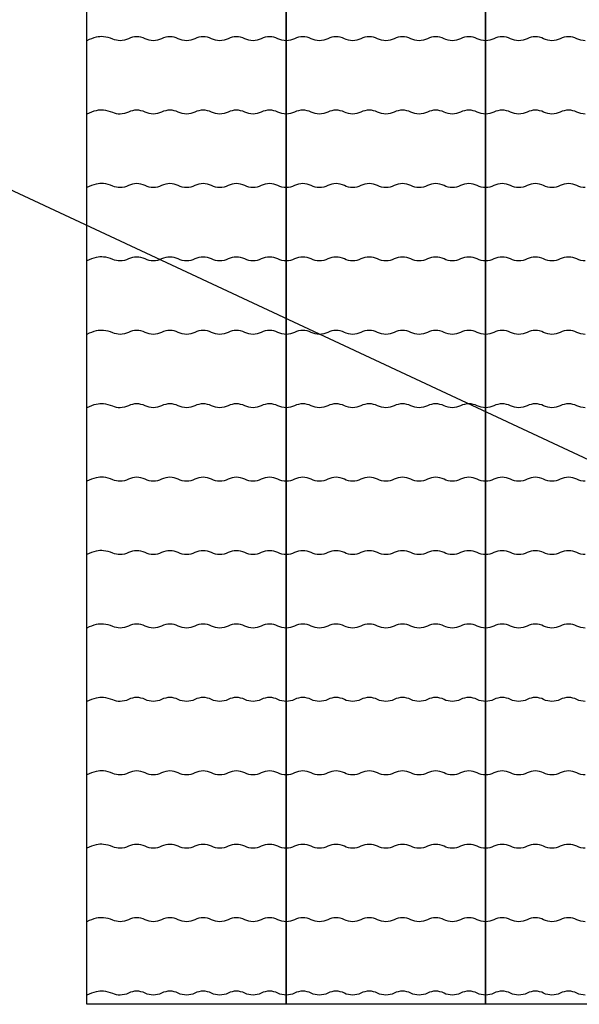
# Model space of a CAD drawing. Extents: x 0 to 1333, y -3 to 885.
# Drawn here: x 551 to 662, y 410 to 606 of the extents above; entities that cross this region are included whole.
import ezdxf

# ---------------------------------------------------------------- set-up
doc = ezdxf.new("R2010")
doc.units = 0
doc.layers.get('0').update_dxf_attribs({"linetype": 'CONTINUOUS'})

msp = doc.modelspace()

# ---------------------------------------------------------------- linework, layer by layer
for points in [[(564.6, 410.24), (564.6, 776.06)], [(604.12, 776.06), (604.12, 410.24), (564.6, 410.24)], [(604.12, 410.24), (604.12, 776.06)], [(643.64, 776.06), (643.64, 410.24), (604.12, 410.24)], [(683.16, 776.06), (683.16, 410.24), (643.64, 410.24)], [(643.64, 410.24), (643.64, 776.06)], [(766.05, 470.54), (529.91, 580.91), (375.61, 580.91)]]:
    msp.add_lwpolyline(points)
for points in [[(663.4, 601.34, -0.116805), (661.76, 601.73, 0.116805), (660.11, 602.12, 0.116805), (658.46, 601.73, -0.116805), (656.82, 601.34, -0.116805), (655.17, 601.73, 0.116805), (653.52, 602.12, 0.116805), (651.88, 601.73, -0.116805), (650.23, 601.34, -0.116805), (648.58, 601.73, 0.116805), (646.94, 602.12, 0.116805), (645.29, 601.73, -0.116805), (643.64, 601.34, -0.116805), (642, 601.73, 0.116805), (640.35, 602.12, 0.116805), (638.7, 601.73, -0.116805), (637.06, 601.34, -0.116805), (635.41, 601.73, 0.116805), (633.76, 602.12, 0.116805), (632.12, 601.73, -0.116805), (630.47, 601.34, -0.116805), (628.82, 601.73, 0.116805), (627.18, 602.12, 0.116805), (625.53, 601.73, -0.116805), (623.88, 601.34, -0.116805), (622.24, 601.73, 0.116805), (620.59, 602.12, 0.116805), (618.94, 601.73, -0.116805), (617.3, 601.34, -0.116805), (615.65, 601.73, 0.116805), (614, 602.12, 0.116805), (612.36, 601.73, -0.116805), (610.71, 601.34, -0.116805), (609.06, 601.73, 0.116805), (607.42, 602.12, 0.116805), (605.77, 601.73, -0.116805), (604.12, 601.34, -0.116805), (602.48, 601.73, 0.116805), (600.83, 602.12, 0.116805), (599.18, 601.73, -0.116805), (597.54, 601.34, -0.116805), (595.89, 601.73, 0.116805), (594.24, 602.12, 0.116805), (592.6, 601.73, -0.116805), (590.95, 601.34, -0.116805), (589.3, 601.73, 0.116805), (587.66, 602.12, 0.116805), (586.01, 601.73, -0.116805), (584.36, 601.34, -0.116805), (582.72, 601.73, 0.116805), (581.07, 602.12, 0.116805), (579.42, 601.73, -0.116805), (577.78, 601.34, -0.116805), (576.13, 601.73, 0.116805), (574.48, 602.12, 0.116805), (572.84, 601.73, -0.116805), (571.19, 601.34, -0.104059), (569.73, 601.64, 0.081383), (567.9, 602.12, 0.080796), (566.47, 602.02, 0.058205), (564.6, 601.34)], [(663.4, 586.78, -0.116805), (661.76, 587.17, 0.116805), (660.11, 587.56, 0.116805), (658.46, 587.17, -0.116805), (656.82, 586.78, -0.116805), (655.17, 587.17, 0.116805), (653.52, 587.56, 0.116805), (651.88, 587.17, -0.116805), (650.23, 586.78, -0.116805), (648.58, 587.17, 0.116805), (646.94, 587.56, 0.116805), (645.29, 587.17, -0.116805), (643.64, 586.78, -0.116805), (642, 587.17, 0.116805), (640.35, 587.56, 0.116805), (638.7, 587.17, -0.116805), (637.06, 586.78, -0.116805), (635.41, 587.17, 0.116805), (633.76, 587.56, 0.116805), (632.12, 587.17, -0.116805), (630.47, 586.78, -0.116805), (628.82, 587.17, 0.116805), (627.18, 587.56, 0.116805), (625.53, 587.17, -0.116805), (623.88, 586.78, -0.116805), (622.24, 587.17, 0.116805), (620.59, 587.56, 0.116805), (618.94, 587.17, -0.116805), (617.3, 586.78, -0.116805), (615.65, 587.17, 0.116805), (614, 587.56, 0.116805), (612.36, 587.17, -0.116805), (610.71, 586.78, -0.116805), (609.06, 587.17, 0.116805), (607.42, 587.56, 0.116805), (605.77, 587.17, -0.116805), (604.12, 586.78, -0.116805), (602.48, 587.17, 0.116805), (600.83, 587.56, 0.116805), (599.18, 587.17, -0.116805), (597.54, 586.78, -0.116805), (595.89, 587.17, 0.116805), (594.24, 587.56, 0.116805), (592.6, 587.17, -0.116805), (590.95, 586.78, -0.116805), (589.3, 587.17, 0.116805), (587.66, 587.56, 0.116805), (586.01, 587.17, -0.116805), (584.36, 586.78, -0.116805), (582.72, 587.17, 0.116805), (581.07, 587.56, 0.116805), (579.42, 587.17, -0.116805), (577.78, 586.78, -0.116805), (576.13, 587.17, 0.116805), (574.48, 587.56, 0.116805), (572.84, 587.17, -0.116805), (571.19, 586.78, -0.104059), (569.73, 587.08, 0.081383), (567.9, 587.56, 0.080796), (566.47, 587.46, 0.058205), (564.6, 586.78)], [(663.4, 572.22, -0.116805), (661.76, 572.61, 0.116805), (660.11, 573, 0.116805), (658.46, 572.61, -0.116805), (656.82, 572.22, -0.116805), (655.17, 572.61, 0.116805), (653.52, 573, 0.116805), (651.88, 572.61, -0.116805), (650.23, 572.22, -0.116805), (648.58, 572.61, 0.116805), (646.94, 573, 0.116805), (645.29, 572.61, -0.116805), (643.64, 572.22, -0.116805), (642, 572.61, 0.116805), (640.35, 573, 0.116805), (638.7, 572.61, -0.116805), (637.06, 572.22, -0.116805), (635.41, 572.61, 0.116805), (633.76, 573, 0.116805), (632.12, 572.61, -0.116805), (630.47, 572.22, -0.116805), (628.82, 572.61, 0.116805), (627.18, 573, 0.116805), (625.53, 572.61, -0.116805), (623.88, 572.22, -0.116805), (622.24, 572.61, 0.116805), (620.59, 573, 0.116805), (618.94, 572.61, -0.116805), (617.3, 572.22, -0.116805), (615.65, 572.61, 0.116805), (614, 573, 0.116805), (612.36, 572.61, -0.116805), (610.71, 572.22, -0.116805), (609.06, 572.61, 0.116805), (607.42, 573, 0.116805), (605.77, 572.61, -0.116805), (604.12, 572.22, -0.116805), (602.48, 572.61, 0.116805), (600.83, 573, 0.116805), (599.18, 572.61, -0.116805), (597.54, 572.22, -0.116805), (595.89, 572.61, 0.116805), (594.24, 573, 0.116805), (592.6, 572.61, -0.116805), (590.95, 572.22, -0.116805), (589.3, 572.61, 0.116805), (587.66, 573, 0.116805), (586.01, 572.61, -0.116805), (584.36, 572.22, -0.116805), (582.72, 572.61, 0.116805), (581.07, 573, 0.116805), (579.42, 572.61, -0.116805), (577.78, 572.22, -0.116805), (576.13, 572.61, 0.116805), (574.48, 573, 0.116805), (572.84, 572.61, -0.116805), (571.19, 572.22, -0.104059), (569.73, 572.52, 0.081383), (567.9, 573, 0.080796), (566.47, 572.9, 0.058205), (564.6, 572.22)], [(663.4, 557.66, -0.116805), (661.76, 558.05, 0.116805), (660.11, 558.44, 0.116805), (658.46, 558.05, -0.116805), (656.82, 557.66, -0.116805), (655.17, 558.05, 0.116805), (653.52, 558.44, 0.116805), (651.88, 558.05, -0.116805), (650.23, 557.66, -0.116805), (648.58, 558.05, 0.116805), (646.94, 558.44, 0.116805), (645.29, 558.05, -0.116805), (643.64, 557.66, -0.116805), (642, 558.05, 0.116805), (640.35, 558.44, 0.116805), (638.7, 558.05, -0.116805), (637.06, 557.66, -0.116805), (635.41, 558.05, 0.116805), (633.76, 558.44, 0.116805), (632.12, 558.05, -0.116805), (630.47, 557.66, -0.116805), (628.82, 558.05, 0.116805), (627.18, 558.44, 0.116805), (625.53, 558.05, -0.116805), (623.88, 557.66, -0.116805), (622.24, 558.05, 0.116805), (620.59, 558.44, 0.116805), (618.94, 558.05, -0.116805), (617.3, 557.66, -0.116805), (615.65, 558.05, 0.116805), (614, 558.44, 0.116805), (612.36, 558.05, -0.116805), (610.71, 557.66, -0.116805), (609.06, 558.05, 0.116805), (607.42, 558.44, 0.116805), (605.77, 558.05, -0.116805), (604.12, 557.66, -0.116805), (602.48, 558.05, 0.116805), (600.83, 558.44, 0.116805), (599.18, 558.05, -0.116805), (597.54, 557.66, -0.116805), (595.89, 558.05, 0.116805), (594.24, 558.44, 0.116805), (592.6, 558.05, -0.116805), (590.95, 557.66, -0.116805), (589.3, 558.05, 0.116805), (587.66, 558.44, 0.116805), (586.01, 558.05, -0.116805), (584.36, 557.66, -0.116805), (582.72, 558.05, 0.116805), (581.07, 558.44, 0.116805), (579.42, 558.05, -0.116805), (577.78, 557.66, -0.116805), (576.13, 558.05, 0.116805), (574.48, 558.44, 0.116805), (572.84, 558.05, -0.116805), (571.19, 557.66, -0.104059), (569.73, 557.96, 0.081383), (567.9, 558.44, 0.080796), (566.47, 558.34, 0.058205), (564.6, 557.66)], [(663.4, 543.1, -0.116805), (661.76, 543.49, 0.116805), (660.11, 543.88, 0.116805), (658.46, 543.49, -0.116805), (656.82, 543.1, -0.116805), (655.17, 543.49, 0.116805), (653.52, 543.88, 0.116805), (651.88, 543.49, -0.116805), (650.23, 543.1, -0.116805), (648.58, 543.49, 0.116805), (646.94, 543.88, 0.116805), (645.29, 543.49, -0.116805), (643.64, 543.1, -0.116805), (642, 543.49, 0.116805), (640.35, 543.88, 0.116805), (638.7, 543.49, -0.116805), (637.06, 543.1, -0.116805), (635.41, 543.49, 0.116805), (633.76, 543.88, 0.116805), (632.12, 543.49, -0.116805), (630.47, 543.1, -0.116805), (628.82, 543.49, 0.116805), (627.18, 543.88, 0.116805), (625.53, 543.49, -0.116805), (623.88, 543.1, -0.116805), (622.24, 543.49, 0.116805), (620.59, 543.88, 0.116805), (618.94, 543.49, -0.116805), (617.3, 543.1, -0.116805), (615.65, 543.49, 0.116805), (614, 543.88, 0.116805), (612.36, 543.49, -0.116805), (610.71, 543.1, -0.116805), (609.06, 543.49, 0.116805), (607.42, 543.88, 0.116805), (605.77, 543.49, -0.116805), (604.12, 543.1, -0.116805), (602.48, 543.49, 0.116805), (600.83, 543.88, 0.116805), (599.18, 543.49, -0.116805), (597.54, 543.1, -0.116805), (595.89, 543.49, 0.116805), (594.24, 543.88, 0.116805), (592.6, 543.49, -0.116805), (590.95, 543.1, -0.116805), (589.3, 543.49, 0.116805), (587.66, 543.88, 0.116805), (586.01, 543.49, -0.116805), (584.36, 543.1, -0.116805), (582.72, 543.49, 0.116805), (581.07, 543.88, 0.116805), (579.42, 543.49, -0.116805), (577.78, 543.1, -0.116805), (576.13, 543.49, 0.116805), (574.48, 543.88, 0.116805), (572.84, 543.49, -0.116805), (571.19, 543.1, -0.104059), (569.73, 543.4, 0.081383), (567.9, 543.88, 0.080796), (566.47, 543.78, 0.058205), (564.6, 543.1)], [(663.4, 528.54, -0.116805), (661.76, 528.93, 0.116805), (660.11, 529.32, 0.116805), (658.46, 528.93, -0.116805), (656.82, 528.54, -0.116805), (655.17, 528.93, 0.116805), (653.52, 529.32, 0.116805), (651.88, 528.93, -0.116805), (650.23, 528.54, -0.116805), (648.58, 528.93, 0.116805), (646.94, 529.32, 0.116805), (645.29, 528.93, -0.116805), (643.64, 528.54, -0.116805), (642, 528.93, 0.116805), (640.35, 529.32, 0.116805), (638.7, 528.93, -0.116805), (637.06, 528.54, -0.116805), (635.41, 528.93, 0.116805), (633.76, 529.32, 0.116805), (632.12, 528.93, -0.116805), (630.47, 528.54, -0.116805), (628.82, 528.93, 0.116805), (627.18, 529.32, 0.116805), (625.53, 528.93, -0.116805), (623.88, 528.54, -0.116805), (622.24, 528.93, 0.116805), (620.59, 529.32, 0.116805), (618.94, 528.93, -0.116805), (617.3, 528.54, -0.116805), (615.65, 528.93, 0.116805), (614, 529.32, 0.116805), (612.36, 528.93, -0.116805), (610.71, 528.54, -0.116805), (609.06, 528.93, 0.116805), (607.42, 529.32, 0.116805), (605.77, 528.93, -0.116805), (604.12, 528.54, -0.116805), (602.48, 528.93, 0.116805), (600.83, 529.32, 0.116805), (599.18, 528.93, -0.116805), (597.54, 528.54, -0.116805), (595.89, 528.93, 0.116805), (594.24, 529.32, 0.116805), (592.6, 528.93, -0.116805), (590.95, 528.54, -0.116805), (589.3, 528.93, 0.116805), (587.66, 529.32, 0.116805), (586.01, 528.93, -0.116805), (584.36, 528.54, -0.116805), (582.72, 528.93, 0.116805), (581.07, 529.32, 0.116805), (579.42, 528.93, -0.116805), (577.78, 528.54, -0.116805), (576.13, 528.93, 0.116805), (574.48, 529.32, 0.116805), (572.84, 528.93, -0.116805), (571.19, 528.54, -0.104059), (569.73, 528.84, 0.081383), (567.9, 529.32, 0.080796), (566.47, 529.22, 0.058205), (564.6, 528.54)], [(663.4, 513.98, -0.116805), (661.76, 514.37, 0.116805), (660.11, 514.76, 0.116805), (658.46, 514.37, -0.116805), (656.82, 513.98, -0.116805), (655.17, 514.37, 0.116805), (653.52, 514.76, 0.116805), (651.88, 514.37, -0.116805), (650.23, 513.98, -0.116805), (648.58, 514.37, 0.116805), (646.94, 514.76, 0.116805), (645.29, 514.37, -0.116805), (643.64, 513.98, -0.116805), (642, 514.37, 0.116805), (640.35, 514.76, 0.116805), (638.7, 514.37, -0.116805), (637.06, 513.98, -0.116805), (635.41, 514.37, 0.116805), (633.76, 514.76, 0.116805), (632.12, 514.37, -0.116805), (630.47, 513.98, -0.116805), (628.82, 514.37, 0.116805), (627.18, 514.76, 0.116805), (625.53, 514.37, -0.116805), (623.88, 513.98, -0.116805), (622.24, 514.37, 0.116805), (620.59, 514.76, 0.116805), (618.94, 514.37, -0.116805), (617.3, 513.98, -0.116805), (615.65, 514.37, 0.116805), (614, 514.76, 0.116805), (612.36, 514.37, -0.116805), (610.71, 513.98, -0.116805), (609.06, 514.37, 0.116805), (607.42, 514.76, 0.116805), (605.77, 514.37, -0.116805), (604.12, 513.98, -0.116805), (602.48, 514.37, 0.116805), (600.83, 514.76, 0.116805), (599.18, 514.37, -0.116805), (597.54, 513.98, -0.116805), (595.89, 514.37, 0.116805), (594.24, 514.76, 0.116805), (592.6, 514.37, -0.116805), (590.95, 513.98, -0.116805), (589.3, 514.37, 0.116805), (587.66, 514.76, 0.116805), (586.01, 514.37, -0.116805), (584.36, 513.98, -0.116805), (582.72, 514.37, 0.116805), (581.07, 514.76, 0.116805), (579.42, 514.37, -0.116805), (577.78, 513.98, -0.116805), (576.13, 514.37, 0.116805), (574.48, 514.76, 0.116805), (572.84, 514.37, -0.116805), (571.19, 513.98, -0.104059), (569.73, 514.28, 0.081383), (567.9, 514.76, 0.080796), (566.47, 514.66, 0.058205), (564.6, 513.98)], [(663.4, 499.42, -0.116805), (661.76, 499.81, 0.116805), (660.11, 500.2, 0.116805), (658.46, 499.81, -0.116805), (656.82, 499.42, -0.116805), (655.17, 499.81, 0.116805), (653.52, 500.2, 0.116805), (651.88, 499.81, -0.116805), (650.23, 499.42, -0.116805), (648.58, 499.81, 0.116805), (646.94, 500.2, 0.116805), (645.29, 499.81, -0.116805), (643.64, 499.42, -0.116805), (642, 499.81, 0.116805), (640.35, 500.2, 0.116805), (638.7, 499.81, -0.116805), (637.06, 499.42, -0.116805), (635.41, 499.81, 0.116805), (633.76, 500.2, 0.116805), (632.12, 499.81, -0.116805), (630.47, 499.42, -0.116805), (628.82, 499.81, 0.116805), (627.18, 500.2, 0.116805), (625.53, 499.81, -0.116805), (623.88, 499.42, -0.116805), (622.24, 499.81, 0.116805), (620.59, 500.2, 0.116805), (618.94, 499.81, -0.116805), (617.3, 499.42, -0.116805), (615.65, 499.81, 0.116805), (614, 500.2, 0.116805), (612.36, 499.81, -0.116805), (610.71, 499.42, -0.116805), (609.06, 499.81, 0.116805), (607.42, 500.2, 0.116805), (605.77, 499.81, -0.116805), (604.12, 499.42, -0.116805), (602.48, 499.81, 0.116805), (600.83, 500.2, 0.116805), (599.18, 499.81, -0.116805), (597.54, 499.42, -0.116805), (595.89, 499.81, 0.116805), (594.24, 500.2, 0.116805), (592.6, 499.81, -0.116805), (590.95, 499.42, -0.116805), (589.3, 499.81, 0.116805), (587.66, 500.2, 0.116805), (586.01, 499.81, -0.116805), (584.36, 499.42, -0.116805), (582.72, 499.81, 0.116805), (581.07, 500.2, 0.116805), (579.42, 499.81, -0.116805), (577.78, 499.42, -0.116805), (576.13, 499.81, 0.116805), (574.48, 500.2, 0.116805), (572.84, 499.81, -0.116805), (571.19, 499.42, -0.104059), (569.73, 499.72, 0.081383), (567.9, 500.2, 0.080796), (566.47, 500.1, 0.058205), (564.6, 499.42)], [(663.4, 484.86, -0.116805), (661.76, 485.25, 0.116805), (660.11, 485.64, 0.116805), (658.46, 485.25, -0.116805), (656.82, 484.86, -0.116805), (655.17, 485.25, 0.116805), (653.52, 485.64, 0.116805), (651.88, 485.25, -0.116805), (650.23, 484.86, -0.116805), (648.58, 485.25, 0.116805), (646.94, 485.64, 0.116805), (645.29, 485.25, -0.116805), (643.64, 484.86, -0.116805), (642, 485.25, 0.116805), (640.35, 485.64, 0.116805), (638.7, 485.25, -0.116805), (637.06, 484.86, -0.116805), (635.41, 485.25, 0.116805), (633.76, 485.64, 0.116805), (632.12, 485.25, -0.116805), (630.47, 484.86, -0.116805), (628.82, 485.25, 0.116805), (627.18, 485.64, 0.116805), (625.53, 485.25, -0.116805), (623.88, 484.86, -0.116805), (622.24, 485.25, 0.116805), (620.59, 485.64, 0.116805), (618.94, 485.25, -0.116805), (617.3, 484.86, -0.116805), (615.65, 485.25, 0.116805), (614, 485.64, 0.116805), (612.36, 485.25, -0.116805), (610.71, 484.86, -0.116805), (609.06, 485.25, 0.116805), (607.42, 485.64, 0.116805), (605.77, 485.25, -0.116805), (604.12, 484.86, -0.116805), (602.48, 485.25, 0.116805), (600.83, 485.64, 0.116805), (599.18, 485.25, -0.116805), (597.54, 484.86, -0.116805), (595.89, 485.25, 0.116805), (594.24, 485.64, 0.116805), (592.6, 485.25, -0.116805), (590.95, 484.86, -0.116805), (589.3, 485.25, 0.116805), (587.66, 485.64, 0.116805), (586.01, 485.25, -0.116805), (584.36, 484.86, -0.116805), (582.72, 485.25, 0.116805), (581.07, 485.64, 0.116805), (579.42, 485.25, -0.116805), (577.78, 484.86, -0.116805), (576.13, 485.25, 0.116805), (574.48, 485.64, 0.116805), (572.84, 485.25, -0.116805), (571.19, 484.86, -0.104059), (569.73, 485.16, 0.081383), (567.9, 485.64, 0.080796), (566.47, 485.54, 0.058205), (564.6, 484.86)], [(663.4, 470.3, -0.116805), (661.76, 470.69, 0.116805), (660.11, 471.08, 0.116805), (658.46, 470.69, -0.116805), (656.82, 470.3, -0.116805), (655.17, 470.69, 0.116805), (653.52, 471.08, 0.116805), (651.88, 470.69, -0.116805), (650.23, 470.3, -0.116805), (648.58, 470.69, 0.116805), (646.94, 471.08, 0.116805), (645.29, 470.69, -0.116805), (643.64, 470.3, -0.116805), (642, 470.69, 0.116805), (640.35, 471.08, 0.116805), (638.7, 470.69, -0.116805), (637.06, 470.3, -0.116805), (635.41, 470.69, 0.116805), (633.76, 471.08, 0.116805), (632.12, 470.69, -0.116805), (630.47, 470.3, -0.116805), (628.82, 470.69, 0.116805), (627.18, 471.08, 0.116805), (625.53, 470.69, -0.116805), (623.88, 470.3, -0.116805), (622.24, 470.69, 0.116805), (620.59, 471.08, 0.116805), (618.94, 470.69, -0.116805), (617.3, 470.3, -0.116805), (615.65, 470.69, 0.116805), (614, 471.08, 0.116805), (612.36, 470.69, -0.116805), (610.71, 470.3, -0.116805), (609.06, 470.69, 0.116805), (607.42, 471.08, 0.116805), (605.77, 470.69, -0.116805), (604.12, 470.3, -0.116805), (602.48, 470.69, 0.116805), (600.83, 471.08, 0.116805), (599.18, 470.69, -0.116805), (597.54, 470.3, -0.116805), (595.89, 470.69, 0.116805), (594.24, 471.08, 0.116805), (592.6, 470.69, -0.116805), (590.95, 470.3, -0.116805), (589.3, 470.69, 0.116805), (587.66, 471.08, 0.116805), (586.01, 470.69, -0.116805), (584.36, 470.3, -0.116805), (582.72, 470.69, 0.116805), (581.07, 471.08, 0.116805), (579.42, 470.69, -0.116805), (577.78, 470.3, -0.116805), (576.13, 470.69, 0.116805), (574.48, 471.08, 0.116805), (572.84, 470.69, -0.116805), (571.19, 470.3, -0.104059), (569.73, 470.6, 0.081383), (567.9, 471.08, 0.080796), (566.47, 470.98, 0.058205), (564.6, 470.3)], [(663.4, 455.74, -0.116805), (661.76, 456.13, 0.116805), (660.11, 456.52, 0.116805), (658.46, 456.13, -0.116805), (656.82, 455.74, -0.116805), (655.17, 456.13, 0.116805), (653.52, 456.52, 0.116805), (651.88, 456.13, -0.116805), (650.23, 455.74, -0.116805), (648.58, 456.13, 0.116805), (646.94, 456.52, 0.116805), (645.29, 456.13, -0.116805), (643.64, 455.74, -0.116805), (642, 456.13, 0.116805), (640.35, 456.52, 0.116805), (638.7, 456.13, -0.116805), (637.06, 455.74, -0.116805), (635.41, 456.13, 0.116805), (633.76, 456.52, 0.116805), (632.12, 456.13, -0.116805), (630.47, 455.74, -0.116805), (628.82, 456.13, 0.116805), (627.18, 456.52, 0.116805), (625.53, 456.13, -0.116805), (623.88, 455.74, -0.116805), (622.24, 456.13, 0.116805), (620.59, 456.52, 0.116805), (618.94, 456.13, -0.116805), (617.3, 455.74, -0.116805), (615.65, 456.13, 0.116805), (614, 456.52, 0.116805), (612.36, 456.13, -0.116805), (610.71, 455.74, -0.116805), (609.06, 456.13, 0.116805), (607.42, 456.52, 0.116805), (605.77, 456.13, -0.116805), (604.12, 455.74, -0.116805), (602.48, 456.13, 0.116805), (600.83, 456.52, 0.116805), (599.18, 456.13, -0.116805), (597.54, 455.74, -0.116805), (595.89, 456.13, 0.116805), (594.24, 456.52, 0.116805), (592.6, 456.13, -0.116805), (590.95, 455.74, -0.116805), (589.3, 456.13, 0.116805), (587.66, 456.52, 0.116805), (586.01, 456.13, -0.116805), (584.36, 455.74, -0.116805), (582.72, 456.13, 0.116805), (581.07, 456.52, 0.116805), (579.42, 456.13, -0.116805), (577.78, 455.74, -0.116805), (576.13, 456.13, 0.116805), (574.48, 456.52, 0.116805), (572.84, 456.13, -0.116805), (571.19, 455.74, -0.104059), (569.73, 456.04, 0.081383), (567.9, 456.52, 0.080796), (566.47, 456.42, 0.058205), (564.6, 455.74)], [(663.4, 441.18, -0.116805), (661.76, 441.57, 0.116805), (660.11, 441.96, 0.116805), (658.46, 441.57, -0.116805), (656.82, 441.18, -0.116805), (655.17, 441.57, 0.116805), (653.52, 441.96, 0.116805), (651.88, 441.57, -0.116805), (650.23, 441.18, -0.116805), (648.58, 441.57, 0.116805), (646.94, 441.96, 0.116805), (645.29, 441.57, -0.116805), (643.64, 441.18, -0.116805), (642, 441.57, 0.116805), (640.35, 441.96, 0.116805), (638.7, 441.57, -0.116805), (637.06, 441.18, -0.116805), (635.41, 441.57, 0.116805), (633.76, 441.96, 0.116805), (632.12, 441.57, -0.116805), (630.47, 441.18, -0.116805), (628.82, 441.57, 0.116805), (627.18, 441.96, 0.116805), (625.53, 441.57, -0.116805), (623.88, 441.18, -0.116805), (622.24, 441.57, 0.116805), (620.59, 441.96, 0.116805), (618.94, 441.57, -0.116805), (617.3, 441.18, -0.116805), (615.65, 441.57, 0.116805), (614, 441.96, 0.116805), (612.36, 441.57, -0.116805), (610.71, 441.18, -0.116805), (609.06, 441.57, 0.116805), (607.42, 441.96, 0.116805), (605.77, 441.57, -0.116805), (604.12, 441.18, -0.116805), (602.48, 441.57, 0.116805), (600.83, 441.96, 0.116805), (599.18, 441.57, -0.116805), (597.54, 441.18, -0.116805), (595.89, 441.57, 0.116805), (594.24, 441.96, 0.116805), (592.6, 441.57, -0.116805), (590.95, 441.18, -0.116805), (589.3, 441.57, 0.116805), (587.66, 441.96, 0.116805), (586.01, 441.57, -0.116805), (584.36, 441.18, -0.116805), (582.72, 441.57, 0.116805), (581.07, 441.96, 0.116805), (579.42, 441.57, -0.116805), (577.78, 441.18, -0.116805), (576.13, 441.57, 0.116805), (574.48, 441.96, 0.116805), (572.84, 441.57, -0.116805), (571.19, 441.18, -0.104059), (569.73, 441.48, 0.081383), (567.9, 441.96, 0.080796), (566.47, 441.86, 0.058205), (564.6, 441.18)], [(663.4, 426.62, -0.116805), (661.76, 427.01, 0.116805), (660.11, 427.4, 0.116805), (658.46, 427.01, -0.116805), (656.82, 426.62, -0.116805), (655.17, 427.01, 0.116805), (653.52, 427.4, 0.116805), (651.88, 427.01, -0.116805), (650.23, 426.62, -0.116805), (648.58, 427.01, 0.116805), (646.94, 427.4, 0.116805), (645.29, 427.01, -0.116805), (643.64, 426.62, -0.116805), (642, 427.01, 0.116805), (640.35, 427.4, 0.116805), (638.7, 427.01, -0.116805), (637.06, 426.62, -0.116805), (635.41, 427.01, 0.116805), (633.76, 427.4, 0.116805), (632.12, 427.01, -0.116805), (630.47, 426.62, -0.116805), (628.82, 427.01, 0.116805), (627.18, 427.4, 0.116805), (625.53, 427.01, -0.116805), (623.88, 426.62, -0.116805), (622.24, 427.01, 0.116805), (620.59, 427.4, 0.116805), (618.94, 427.01, -0.116805), (617.3, 426.62, -0.116805), (615.65, 427.01, 0.116805), (614, 427.4, 0.116805), (612.36, 427.01, -0.116805), (610.71, 426.62, -0.116805), (609.06, 427.01, 0.116805), (607.42, 427.4, 0.116805), (605.77, 427.01, -0.116805), (604.12, 426.62, -0.116805), (602.48, 427.01, 0.116805), (600.83, 427.4, 0.116805), (599.18, 427.01, -0.116805), (597.54, 426.62, -0.116805), (595.89, 427.01, 0.116805), (594.24, 427.4, 0.116805), (592.6, 427.01, -0.116805), (590.95, 426.62, -0.116805), (589.3, 427.01, 0.116805), (587.66, 427.4, 0.116805), (586.01, 427.01, -0.116805), (584.36, 426.62, -0.116805), (582.72, 427.01, 0.116805), (581.07, 427.4, 0.116805), (579.42, 427.01, -0.116805), (577.78, 426.62, -0.116805), (576.13, 427.01, 0.116805), (574.48, 427.4, 0.116805), (572.84, 427.01, -0.116805), (571.19, 426.62, -0.104059), (569.73, 426.92, 0.081383), (567.9, 427.4, 0.080796), (566.47, 427.3, 0.058205), (564.6, 426.62)], [(663.4, 412.06, -0.116805), (661.76, 412.45, 0.116805), (660.11, 412.84, 0.116805), (658.46, 412.45, -0.116805), (656.82, 412.06, -0.116805), (655.17, 412.45, 0.116805), (653.52, 412.84, 0.116805), (651.88, 412.45, -0.116805), (650.23, 412.06, -0.116805), (648.58, 412.45, 0.116805), (646.94, 412.84, 0.116805), (645.29, 412.45, -0.116805), (643.64, 412.06, -0.116805), (642, 412.45, 0.116805), (640.35, 412.84, 0.116805), (638.7, 412.45, -0.116805), (637.06, 412.06, -0.116805), (635.41, 412.45, 0.116805), (633.76, 412.84, 0.116805), (632.12, 412.45, -0.116805), (630.47, 412.06, -0.116805), (628.82, 412.45, 0.116805), (627.18, 412.84, 0.116805), (625.53, 412.45, -0.116805), (623.88, 412.06, -0.116805), (622.24, 412.45, 0.116805), (620.59, 412.84, 0.116805), (618.94, 412.45, -0.116805), (617.3, 412.06, -0.116805), (615.65, 412.45, 0.116805), (614, 412.84, 0.116805), (612.36, 412.45, -0.116805), (610.71, 412.06, -0.116805), (609.06, 412.45, 0.116805), (607.42, 412.84, 0.116805), (605.77, 412.45, -0.116805), (604.12, 412.06, -0.116805), (602.48, 412.45, 0.116805), (600.83, 412.84, 0.116805), (599.18, 412.45, -0.116805), (597.54, 412.06, -0.116805), (595.89, 412.45, 0.116805), (594.24, 412.84, 0.116805), (592.6, 412.45, -0.116805), (590.95, 412.06, -0.116805), (589.3, 412.45, 0.116805), (587.66, 412.84, 0.116805), (586.01, 412.45, -0.116805), (584.36, 412.06, -0.116805), (582.72, 412.45, 0.116805), (581.07, 412.84, 0.116805), (579.42, 412.45, -0.116805), (577.78, 412.06, -0.116805), (576.13, 412.45, 0.116805), (574.48, 412.84, 0.116805), (572.84, 412.45, -0.116805), (571.19, 412.06, -0.104059), (569.73, 412.36, 0.081383), (567.9, 412.84, 0.080796), (566.47, 412.74, 0.058205), (564.6, 412.06)]]:
    msp.add_lwpolyline(points, format="xyb")

doc.saveas('drawing.dxf')
